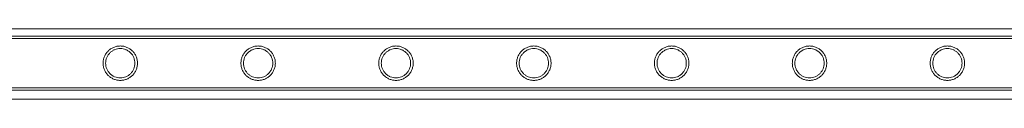
# Model space of a CAD drawing. Units: millimetres. Extents: x -2478 to 23522, y -24121 to -5121.
# Drawn here: x 6748 to 7517, y -22549 to -22494 of the extents above; entities that cross this region are included whole.
import ezdxf

# ---------------------------------------------------------------- set-up
doc = ezdxf.new("R2010")
doc.units = ezdxf.units.MM

# ---------------------------------------------------------------- blocks, each defined once
blk = doc.blocks.new('A$C421E1EAF')
at = {"color": 0, "linetype": 'Continuous', "lineweight": 0}
for p, q in [((7986.83, -22494.14), (5557.64, -22494.14)), ((5675.73, -22499.82), (7868.73, -22499.82)), ((5675.73, -22501.82), (7868.73, -22501.82)), ((5675.73, -22540.22), (7868.73, -22540.22)), ((5675.73, -22542.22), (7868.73, -22542.22)), ((7987.81, -22549.14), (5556.65, -22549.14))]:
    blk.add_line(p, q, dxfattribs=at)
for points, knots in [([(6826.18, -22507.57), (6825.74, -22507.57), (6825.3, -22507.59), (6824.41, -22507.68), (6823.97, -22507.74), (6822.65, -22508.01), (6821.79, -22508.28), (6820.14, -22508.97), (6819.36, -22509.39), (6817.92, -22510.37), (6817.26, -22510.92), (6816.09, -22512.09), (6815.54, -22512.75), (6814.56, -22514.19), (6814.14, -22514.97), (6813.44, -22516.62), (6813.17, -22517.49), (6812.82, -22519.25), (6812.73, -22520.15), (6812.73, -22521.89), (6812.82, -22522.78), (6813.17, -22524.54), (6813.44, -22525.41), (6814.14, -22527.06), (6814.56, -22527.85), (6815.54, -22529.29), (6816.09, -22529.95), (6817.26, -22531.11), (6817.92, -22531.67), (6819.36, -22532.64), (6820.14, -22533.07), (6821.79, -22533.76), (6822.65, -22534.03), (6823.97, -22534.29), (6824.41, -22534.36), (6825.3, -22534.45), (6825.74, -22534.47), (6826.62, -22534.47), (6827.07, -22534.45), (6827.95, -22534.36), (6828.4, -22534.29), (6829.72, -22534.03), (6830.58, -22533.76), (6832.22, -22533.07), (6833.01, -22532.64), (6834.45, -22531.67), (6835.11, -22531.11), (6836.27, -22529.95), (6836.83, -22529.29), (6837.8, -22527.85), (6838.23, -22527.06), (6838.93, -22525.41), (6839.19, -22524.54), (6839.55, -22522.78), (6839.63, -22521.89), (6839.63, -22520.15), (6839.55, -22519.25), (6839.19, -22517.49), (6838.93, -22516.62), (6838.23, -22514.97), (6837.8, -22514.19), (6836.83, -22512.75), (6836.27, -22512.09), (6835.11, -22510.92), (6834.45, -22510.37), (6833.01, -22509.39), (6832.22, -22508.97), (6830.58, -22508.28), (6829.72, -22508.01), (6828.4, -22507.74), (6827.95, -22507.68), (6827.07, -22507.59), (6826.62, -22507.57), (6826.18, -22507.57)], [0, 0, 0, 0, 1.318443, 1.318443, 2.636885, 2.636885, 5.27377, 5.27377, 7.910655, 7.910655, 10.54754, 10.54754, 13.161951, 13.161951, 15.776361, 15.776361, 18.390772, 18.390772, 21.005182, 21.005182, 23.619593, 23.619593, 26.234003, 26.234003, 28.848414, 28.848414, 31.462824, 31.462824, 34.099709, 34.099709, 36.736594, 36.736594, 39.37348, 39.37348, 40.691922, 40.691922, 42.010365, 42.010365, 43.328807, 43.328807, 44.64725, 44.64725, 47.284135, 47.284135, 49.92102, 49.92102, 52.557905, 52.557905, 55.172316, 55.172316, 57.786726, 57.786726, 60.401137, 60.401137, 63.015547, 63.015547, 65.629958, 65.629958, 68.244368, 68.244368, 70.858778, 70.858778, 73.473189, 73.473189, 76.110074, 76.110074, 78.746959, 78.746959, 81.383844, 81.383844, 82.702287, 82.702287, 84.020729, 84.020729, 84.020729, 84.020729]), ([(6826.18, -22509.57), (6826.92, -22509.57), (6827.68, -22509.64), (6829.17, -22509.94), (6829.91, -22510.16), (6831.31, -22510.75), (6831.98, -22511.12), (6833.21, -22511.95), (6833.78, -22512.42), (6834.78, -22513.42), (6835.25, -22513.99), (6836.09, -22515.22), (6836.45, -22515.89), (6837.04, -22517.3), (6837.26, -22518.03), (6837.56, -22519.53), (6837.63, -22520.28), (6837.63, -22521.75), (6837.56, -22522.51), (6837.26, -22524), (6837.04, -22524.74), (6836.45, -22526.15), (6836.09, -22526.82), (6835.25, -22528.05), (6834.78, -22528.62), (6833.78, -22529.62), (6833.21, -22530.09), (6831.98, -22530.92), (6831.31, -22531.28), (6829.91, -22531.87), (6829.17, -22532.1), (6827.68, -22532.4), (6826.92, -22532.47), (6825.45, -22532.47), (6824.69, -22532.4), (6823.2, -22532.1), (6822.46, -22531.87), (6821.06, -22531.28), (6820.39, -22530.92), (6819.15, -22530.09), (6818.59, -22529.62), (6817.59, -22528.62), (6817.12, -22528.05), (6816.28, -22526.82), (6815.92, -22526.15), (6815.33, -22524.74), (6815.1, -22524), (6814.81, -22522.51), (6814.73, -22521.75), (6814.73, -22520.28), (6814.81, -22519.53), (6815.1, -22518.03), (6815.33, -22517.3), (6815.92, -22515.89), (6816.28, -22515.22), (6817.12, -22513.99), (6817.59, -22513.42), (6818.59, -22512.42), (6819.15, -22511.95), (6820.39, -22511.12), (6821.06, -22510.75), (6822.46, -22510.16), (6823.2, -22509.94), (6824.69, -22509.64), (6825.45, -22509.57), (6826.18, -22509.57)], [0, 0, 0, 0, 2.21367, 2.21367, 4.427341, 4.427341, 6.641011, 6.641011, 8.854681, 8.854681, 11.059728, 11.059728, 13.264774, 13.264774, 15.46982, 15.46982, 17.674867, 17.674867, 19.879913, 19.879913, 22.084959, 22.084959, 24.290006, 24.290006, 26.495052, 26.495052, 28.708722, 28.708722, 30.922393, 30.922393, 33.136063, 33.136063, 35.349733, 35.349733, 37.563404, 37.563404, 39.777074, 39.777074, 41.990744, 41.990744, 44.204415, 44.204415, 46.409461, 46.409461, 48.614507, 48.614507, 50.819553, 50.819553, 53.0246, 53.0246, 55.229646, 55.229646, 57.434692, 57.434692, 59.639739, 59.639739, 61.844785, 61.844785, 64.058455, 64.058455, 66.272126, 66.272126, 68.485796, 68.485796, 70.699466, 70.699466, 70.699466, 70.699466]), ([(6933.94, -22507.57), (6933.5, -22507.57), (6933.06, -22507.59), (6932.17, -22507.68), (6931.73, -22507.74), (6930.41, -22508.01), (6929.55, -22508.28), (6927.9, -22508.97), (6927.12, -22509.39), (6925.68, -22510.37), (6925.02, -22510.92), (6923.85, -22512.09), (6923.3, -22512.75), (6922.32, -22514.19), (6921.9, -22514.97), (6921.2, -22516.62), (6920.93, -22517.49), (6920.58, -22519.25), (6920.49, -22520.15), (6920.49, -22521.89), (6920.58, -22522.78), (6920.93, -22524.54), (6921.2, -22525.41), (6921.9, -22527.06), (6922.32, -22527.85), (6923.3, -22529.29), (6923.85, -22529.95), (6925.02, -22531.11), (6925.68, -22531.67), (6927.12, -22532.64), (6927.9, -22533.07), (6929.55, -22533.76), (6930.41, -22534.03), (6931.73, -22534.29), (6932.17, -22534.36), (6933.06, -22534.45), (6933.5, -22534.47), (6934.38, -22534.47), (6934.83, -22534.45), (6935.71, -22534.36), (6936.16, -22534.29), (6937.48, -22534.03), (6938.34, -22533.76), (6939.98, -22533.07), (6940.77, -22532.64), (6942.21, -22531.67), (6942.87, -22531.11), (6944.03, -22529.95), (6944.59, -22529.29), (6945.56, -22527.85), (6945.99, -22527.06), (6946.69, -22525.41), (6946.95, -22524.54), (6947.31, -22522.78), (6947.39, -22521.89), (6947.39, -22520.15), (6947.31, -22519.25), (6946.95, -22517.49), (6946.69, -22516.62), (6945.99, -22514.97), (6945.56, -22514.19), (6944.59, -22512.75), (6944.03, -22512.09), (6942.87, -22510.92), (6942.21, -22510.37), (6940.77, -22509.39), (6939.98, -22508.97), (6938.34, -22508.28), (6937.48, -22508.01), (6936.16, -22507.74), (6935.71, -22507.68), (6934.83, -22507.59), (6934.38, -22507.57), (6933.94, -22507.57)], [0, 0, 0, 0, 1.318443, 1.318443, 2.636885, 2.636885, 5.27377, 5.27377, 7.910655, 7.910655, 10.54754, 10.54754, 13.161951, 13.161951, 15.776361, 15.776361, 18.390772, 18.390772, 21.005182, 21.005182, 23.619593, 23.619593, 26.234003, 26.234003, 28.848414, 28.848414, 31.462824, 31.462824, 34.099709, 34.099709, 36.736594, 36.736594, 39.37348, 39.37348, 40.691922, 40.691922, 42.010365, 42.010365, 43.328807, 43.328807, 44.64725, 44.64725, 47.284135, 47.284135, 49.92102, 49.92102, 52.557905, 52.557905, 55.172316, 55.172316, 57.786726, 57.786726, 60.401137, 60.401137, 63.015547, 63.015547, 65.629958, 65.629958, 68.244368, 68.244368, 70.858778, 70.858778, 73.473189, 73.473189, 76.110074, 76.110074, 78.746959, 78.746959, 81.383844, 81.383844, 82.702287, 82.702287, 84.020729, 84.020729, 84.020729, 84.020729]), ([(6933.94, -22509.57), (6934.68, -22509.57), (6935.44, -22509.64), (6936.93, -22509.94), (6937.67, -22510.16), (6939.07, -22510.75), (6939.74, -22511.12), (6940.97, -22511.95), (6941.54, -22512.42), (6942.54, -22513.42), (6943.01, -22513.99), (6943.85, -22515.22), (6944.21, -22515.89), (6944.8, -22517.3), (6945.02, -22518.03), (6945.32, -22519.53), (6945.39, -22520.28), (6945.39, -22521.75), (6945.32, -22522.51), (6945.02, -22524), (6944.8, -22524.74), (6944.21, -22526.15), (6943.85, -22526.82), (6943.01, -22528.05), (6942.54, -22528.62), (6941.54, -22529.62), (6940.97, -22530.09), (6939.74, -22530.92), (6939.07, -22531.28), (6937.67, -22531.87), (6936.93, -22532.1), (6935.44, -22532.4), (6934.68, -22532.47), (6933.21, -22532.47), (6932.45, -22532.4), (6930.96, -22532.1), (6930.22, -22531.87), (6928.82, -22531.28), (6928.15, -22530.92), (6926.91, -22530.09), (6926.35, -22529.62), (6925.35, -22528.62), (6924.88, -22528.05), (6924.04, -22526.82), (6923.68, -22526.15), (6923.09, -22524.74), (6922.86, -22524), (6922.57, -22522.51), (6922.49, -22521.75), (6922.49, -22520.28), (6922.57, -22519.53), (6922.86, -22518.03), (6923.09, -22517.3), (6923.68, -22515.89), (6924.04, -22515.22), (6924.88, -22513.99), (6925.35, -22513.42), (6926.35, -22512.42), (6926.91, -22511.95), (6928.15, -22511.12), (6928.82, -22510.75), (6930.22, -22510.16), (6930.96, -22509.94), (6932.45, -22509.64), (6933.21, -22509.57), (6933.94, -22509.57)], [0, 0, 0, 0, 2.21367, 2.21367, 4.427341, 4.427341, 6.641011, 6.641011, 8.854681, 8.854681, 11.059728, 11.059728, 13.264774, 13.264774, 15.46982, 15.46982, 17.674867, 17.674867, 19.879913, 19.879913, 22.084959, 22.084959, 24.290006, 24.290006, 26.495052, 26.495052, 28.708722, 28.708722, 30.922393, 30.922393, 33.136063, 33.136063, 35.349733, 35.349733, 37.563404, 37.563404, 39.777074, 39.777074, 41.990744, 41.990744, 44.204415, 44.204415, 46.409461, 46.409461, 48.614507, 48.614507, 50.819553, 50.819553, 53.0246, 53.0246, 55.229646, 55.229646, 57.434692, 57.434692, 59.639739, 59.639739, 61.844785, 61.844785, 64.058455, 64.058455, 66.272126, 66.272126, 68.485796, 68.485796, 70.699466, 70.699466, 70.699466, 70.699466]), ([(7041.7, -22507.57), (7041.26, -22507.57), (7040.82, -22507.59), (7039.93, -22507.68), (7039.49, -22507.74), (7038.17, -22508.01), (7037.31, -22508.28), (7035.66, -22508.97), (7034.88, -22509.39), (7033.44, -22510.37), (7032.78, -22510.92), (7031.61, -22512.09), (7031.06, -22512.75), (7030.08, -22514.19), (7029.66, -22514.97), (7028.96, -22516.62), (7028.69, -22517.49), (7028.34, -22519.25), (7028.25, -22520.15), (7028.25, -22521.89), (7028.34, -22522.78), (7028.69, -22524.54), (7028.96, -22525.41), (7029.66, -22527.06), (7030.08, -22527.85), (7031.06, -22529.29), (7031.61, -22529.95), (7032.78, -22531.11), (7033.44, -22531.67), (7034.88, -22532.64), (7035.66, -22533.07), (7037.31, -22533.76), (7038.17, -22534.03), (7039.49, -22534.29), (7039.93, -22534.36), (7040.82, -22534.45), (7041.26, -22534.47), (7042.14, -22534.47), (7042.59, -22534.45), (7043.47, -22534.36), (7043.92, -22534.29), (7045.24, -22534.03), (7046.1, -22533.76), (7047.74, -22533.07), (7048.53, -22532.64), (7049.97, -22531.67), (7050.63, -22531.11), (7051.79, -22529.95), (7052.35, -22529.29), (7053.32, -22527.85), (7053.75, -22527.06), (7054.45, -22525.41), (7054.71, -22524.54), (7055.07, -22522.78), (7055.15, -22521.89), (7055.15, -22520.15), (7055.07, -22519.25), (7054.71, -22517.49), (7054.45, -22516.62), (7053.75, -22514.97), (7053.32, -22514.19), (7052.35, -22512.75), (7051.79, -22512.09), (7050.63, -22510.92), (7049.97, -22510.37), (7048.53, -22509.39), (7047.74, -22508.97), (7046.1, -22508.28), (7045.24, -22508.01), (7043.92, -22507.74), (7043.47, -22507.68), (7042.59, -22507.59), (7042.14, -22507.57), (7041.7, -22507.57)], [0, 0, 0, 0, 1.318443, 1.318443, 2.636885, 2.636885, 5.27377, 5.27377, 7.910655, 7.910655, 10.54754, 10.54754, 13.161951, 13.161951, 15.776361, 15.776361, 18.390772, 18.390772, 21.005182, 21.005182, 23.619593, 23.619593, 26.234003, 26.234003, 28.848414, 28.848414, 31.462824, 31.462824, 34.099709, 34.099709, 36.736594, 36.736594, 39.37348, 39.37348, 40.691922, 40.691922, 42.010365, 42.010365, 43.328807, 43.328807, 44.64725, 44.64725, 47.284135, 47.284135, 49.92102, 49.92102, 52.557905, 52.557905, 55.172316, 55.172316, 57.786726, 57.786726, 60.401137, 60.401137, 63.015547, 63.015547, 65.629958, 65.629958, 68.244368, 68.244368, 70.858778, 70.858778, 73.473189, 73.473189, 76.110074, 76.110074, 78.746959, 78.746959, 81.383844, 81.383844, 82.702287, 82.702287, 84.020729, 84.020729, 84.020729, 84.020729]), ([(7041.7, -22509.57), (7042.44, -22509.57), (7043.2, -22509.64), (7044.69, -22509.94), (7045.43, -22510.16), (7046.83, -22510.75), (7047.5, -22511.12), (7048.73, -22511.95), (7049.3, -22512.42), (7050.3, -22513.42), (7050.77, -22513.99), (7051.61, -22515.22), (7051.97, -22515.89), (7052.56, -22517.3), (7052.78, -22518.03), (7053.08, -22519.53), (7053.15, -22520.28), (7053.15, -22521.75), (7053.08, -22522.51), (7052.78, -22524), (7052.56, -22524.74), (7051.97, -22526.15), (7051.61, -22526.82), (7050.77, -22528.05), (7050.3, -22528.62), (7049.3, -22529.62), (7048.73, -22530.09), (7047.5, -22530.92), (7046.83, -22531.28), (7045.43, -22531.87), (7044.69, -22532.1), (7043.2, -22532.4), (7042.44, -22532.47), (7040.97, -22532.47), (7040.21, -22532.4), (7038.72, -22532.1), (7037.98, -22531.87), (7036.58, -22531.28), (7035.91, -22530.92), (7034.67, -22530.09), (7034.11, -22529.62), (7033.11, -22528.62), (7032.64, -22528.05), (7031.8, -22526.82), (7031.44, -22526.15), (7030.85, -22524.74), (7030.62, -22524), (7030.33, -22522.51), (7030.25, -22521.75), (7030.25, -22520.28), (7030.33, -22519.53), (7030.62, -22518.03), (7030.85, -22517.3), (7031.44, -22515.89), (7031.8, -22515.22), (7032.64, -22513.99), (7033.11, -22513.42), (7034.11, -22512.42), (7034.67, -22511.95), (7035.91, -22511.12), (7036.58, -22510.75), (7037.98, -22510.16), (7038.72, -22509.94), (7040.21, -22509.64), (7040.97, -22509.57), (7041.7, -22509.57)], [0, 0, 0, 0, 2.21367, 2.21367, 4.427341, 4.427341, 6.641011, 6.641011, 8.854681, 8.854681, 11.059728, 11.059728, 13.264774, 13.264774, 15.46982, 15.46982, 17.674867, 17.674867, 19.879913, 19.879913, 22.084959, 22.084959, 24.290006, 24.290006, 26.495052, 26.495052, 28.708722, 28.708722, 30.922393, 30.922393, 33.136063, 33.136063, 35.349733, 35.349733, 37.563404, 37.563404, 39.777074, 39.777074, 41.990744, 41.990744, 44.204415, 44.204415, 46.409461, 46.409461, 48.614507, 48.614507, 50.819553, 50.819553, 53.0246, 53.0246, 55.229646, 55.229646, 57.434692, 57.434692, 59.639739, 59.639739, 61.844785, 61.844785, 64.058455, 64.058455, 66.272126, 66.272126, 68.485796, 68.485796, 70.699466, 70.699466, 70.699466, 70.699466]), ([(7149.46, -22507.57), (7149.02, -22507.57), (7148.58, -22507.59), (7147.69, -22507.68), (7147.25, -22507.74), (7145.93, -22508.01), (7145.07, -22508.28), (7143.42, -22508.97), (7142.64, -22509.39), (7141.2, -22510.37), (7140.54, -22510.92), (7139.37, -22512.09), (7138.82, -22512.75), (7137.84, -22514.19), (7137.42, -22514.97), (7136.72, -22516.62), (7136.45, -22517.49), (7136.1, -22519.25), (7136.01, -22520.15), (7136.01, -22521.89), (7136.1, -22522.78), (7136.45, -22524.54), (7136.72, -22525.41), (7137.42, -22527.06), (7137.84, -22527.85), (7138.82, -22529.29), (7139.37, -22529.95), (7140.54, -22531.11), (7141.2, -22531.67), (7142.64, -22532.64), (7143.42, -22533.07), (7145.07, -22533.76), (7145.93, -22534.03), (7147.25, -22534.29), (7147.69, -22534.36), (7148.58, -22534.45), (7149.02, -22534.47), (7149.9, -22534.47), (7150.35, -22534.45), (7151.23, -22534.36), (7151.68, -22534.29), (7153, -22534.03), (7153.86, -22533.76), (7155.5, -22533.07), (7156.29, -22532.64), (7157.73, -22531.67), (7158.39, -22531.11), (7159.55, -22529.95), (7160.11, -22529.29), (7161.08, -22527.85), (7161.51, -22527.06), (7162.21, -22525.41), (7162.47, -22524.54), (7162.83, -22522.78), (7162.91, -22521.89), (7162.91, -22520.15), (7162.83, -22519.25), (7162.47, -22517.49), (7162.21, -22516.62), (7161.51, -22514.97), (7161.08, -22514.19), (7160.11, -22512.75), (7159.55, -22512.09), (7158.39, -22510.92), (7157.73, -22510.37), (7156.29, -22509.39), (7155.5, -22508.97), (7153.86, -22508.28), (7153, -22508.01), (7151.68, -22507.74), (7151.23, -22507.68), (7150.35, -22507.59), (7149.9, -22507.57), (7149.46, -22507.57)], [0, 0, 0, 0, 1.318443, 1.318443, 2.636885, 2.636885, 5.27377, 5.27377, 7.910655, 7.910655, 10.54754, 10.54754, 13.161951, 13.161951, 15.776361, 15.776361, 18.390772, 18.390772, 21.005182, 21.005182, 23.619593, 23.619593, 26.234003, 26.234003, 28.848414, 28.848414, 31.462824, 31.462824, 34.099709, 34.099709, 36.736594, 36.736594, 39.37348, 39.37348, 40.691922, 40.691922, 42.010365, 42.010365, 43.328807, 43.328807, 44.64725, 44.64725, 47.284135, 47.284135, 49.92102, 49.92102, 52.557905, 52.557905, 55.172316, 55.172316, 57.786726, 57.786726, 60.401137, 60.401137, 63.015547, 63.015547, 65.629958, 65.629958, 68.244368, 68.244368, 70.858778, 70.858778, 73.473189, 73.473189, 76.110074, 76.110074, 78.746959, 78.746959, 81.383844, 81.383844, 82.702287, 82.702287, 84.020729, 84.020729, 84.020729, 84.020729]), ([(7149.46, -22509.57), (7150.2, -22509.57), (7150.96, -22509.64), (7152.45, -22509.94), (7153.19, -22510.16), (7154.59, -22510.75), (7155.26, -22511.12), (7156.49, -22511.95), (7157.06, -22512.42), (7158.06, -22513.42), (7158.53, -22513.99), (7159.37, -22515.22), (7159.73, -22515.89), (7160.32, -22517.3), (7160.54, -22518.03), (7160.84, -22519.53), (7160.91, -22520.28), (7160.91, -22521.75), (7160.84, -22522.51), (7160.54, -22524), (7160.32, -22524.74), (7159.73, -22526.15), (7159.37, -22526.82), (7158.53, -22528.05), (7158.06, -22528.62), (7157.06, -22529.62), (7156.49, -22530.09), (7155.26, -22530.92), (7154.59, -22531.28), (7153.19, -22531.87), (7152.45, -22532.1), (7150.96, -22532.4), (7150.2, -22532.47), (7148.73, -22532.47), (7147.97, -22532.4), (7146.48, -22532.1), (7145.74, -22531.87), (7144.34, -22531.28), (7143.67, -22530.92), (7142.43, -22530.09), (7141.87, -22529.62), (7140.87, -22528.62), (7140.4, -22528.05), (7139.56, -22526.82), (7139.2, -22526.15), (7138.61, -22524.74), (7138.38, -22524), (7138.09, -22522.51), (7138.01, -22521.75), (7138.01, -22520.28), (7138.09, -22519.53), (7138.38, -22518.03), (7138.61, -22517.3), (7139.2, -22515.89), (7139.56, -22515.22), (7140.4, -22513.99), (7140.87, -22513.42), (7141.87, -22512.42), (7142.43, -22511.95), (7143.67, -22511.12), (7144.34, -22510.75), (7145.74, -22510.16), (7146.48, -22509.94), (7147.97, -22509.64), (7148.73, -22509.57), (7149.46, -22509.57)], [0, 0, 0, 0, 2.21367, 2.21367, 4.427341, 4.427341, 6.641011, 6.641011, 8.854681, 8.854681, 11.059728, 11.059728, 13.264774, 13.264774, 15.46982, 15.46982, 17.674867, 17.674867, 19.879913, 19.879913, 22.084959, 22.084959, 24.290006, 24.290006, 26.495052, 26.495052, 28.708722, 28.708722, 30.922393, 30.922393, 33.136063, 33.136063, 35.349733, 35.349733, 37.563404, 37.563404, 39.777074, 39.777074, 41.990744, 41.990744, 44.204415, 44.204415, 46.409461, 46.409461, 48.614507, 48.614507, 50.819553, 50.819553, 53.0246, 53.0246, 55.229646, 55.229646, 57.434692, 57.434692, 59.639739, 59.639739, 61.844785, 61.844785, 64.058455, 64.058455, 66.272126, 66.272126, 68.485796, 68.485796, 70.699466, 70.699466, 70.699466, 70.699466]), ([(7257.22, -22507.57), (7256.78, -22507.57), (7256.34, -22507.59), (7255.45, -22507.68), (7255.01, -22507.74), (7253.69, -22508.01), (7252.83, -22508.28), (7251.18, -22508.97), (7250.4, -22509.39), (7248.96, -22510.37), (7248.3, -22510.92), (7247.13, -22512.09), (7246.58, -22512.75), (7245.6, -22514.19), (7245.18, -22514.97), (7244.48, -22516.62), (7244.21, -22517.49), (7243.86, -22519.25), (7243.77, -22520.15), (7243.77, -22521.89), (7243.86, -22522.78), (7244.21, -22524.54), (7244.48, -22525.41), (7245.18, -22527.06), (7245.6, -22527.85), (7246.58, -22529.29), (7247.13, -22529.95), (7248.3, -22531.11), (7248.96, -22531.67), (7250.4, -22532.64), (7251.18, -22533.07), (7252.83, -22533.76), (7253.69, -22534.03), (7255.01, -22534.29), (7255.45, -22534.36), (7256.34, -22534.45), (7256.78, -22534.47), (7257.66, -22534.47), (7258.11, -22534.45), (7258.99, -22534.36), (7259.44, -22534.29), (7260.76, -22534.03), (7261.62, -22533.76), (7263.26, -22533.07), (7264.05, -22532.64), (7265.49, -22531.67), (7266.15, -22531.11), (7267.31, -22529.95), (7267.87, -22529.29), (7268.84, -22527.85), (7269.27, -22527.06), (7269.97, -22525.41), (7270.23, -22524.54), (7270.59, -22522.78), (7270.67, -22521.89), (7270.67, -22520.15), (7270.59, -22519.25), (7270.23, -22517.49), (7269.97, -22516.62), (7269.27, -22514.97), (7268.84, -22514.19), (7267.87, -22512.75), (7267.31, -22512.09), (7266.15, -22510.92), (7265.49, -22510.37), (7264.05, -22509.39), (7263.26, -22508.97), (7261.62, -22508.28), (7260.76, -22508.01), (7259.44, -22507.74), (7258.99, -22507.68), (7258.11, -22507.59), (7257.66, -22507.57), (7257.22, -22507.57)], [0, 0, 0, 0, 1.318443, 1.318443, 2.636885, 2.636885, 5.27377, 5.27377, 7.910655, 7.910655, 10.54754, 10.54754, 13.161951, 13.161951, 15.776361, 15.776361, 18.390772, 18.390772, 21.005182, 21.005182, 23.619593, 23.619593, 26.234003, 26.234003, 28.848414, 28.848414, 31.462824, 31.462824, 34.099709, 34.099709, 36.736594, 36.736594, 39.37348, 39.37348, 40.691922, 40.691922, 42.010365, 42.010365, 43.328807, 43.328807, 44.64725, 44.64725, 47.284135, 47.284135, 49.92102, 49.92102, 52.557905, 52.557905, 55.172316, 55.172316, 57.786726, 57.786726, 60.401137, 60.401137, 63.015547, 63.015547, 65.629958, 65.629958, 68.244368, 68.244368, 70.858778, 70.858778, 73.473189, 73.473189, 76.110074, 76.110074, 78.746959, 78.746959, 81.383844, 81.383844, 82.702287, 82.702287, 84.020729, 84.020729, 84.020729, 84.020729]), ([(7257.22, -22509.57), (7257.96, -22509.57), (7258.72, -22509.64), (7260.21, -22509.94), (7260.95, -22510.16), (7262.35, -22510.75), (7263.02, -22511.12), (7264.25, -22511.95), (7264.82, -22512.42), (7265.82, -22513.42), (7266.29, -22513.99), (7267.13, -22515.22), (7267.49, -22515.89), (7268.08, -22517.3), (7268.3, -22518.03), (7268.6, -22519.53), (7268.67, -22520.28), (7268.67, -22521.75), (7268.6, -22522.51), (7268.3, -22524), (7268.08, -22524.74), (7267.49, -22526.15), (7267.13, -22526.82), (7266.29, -22528.05), (7265.82, -22528.62), (7264.82, -22529.62), (7264.25, -22530.09), (7263.02, -22530.92), (7262.35, -22531.28), (7260.95, -22531.87), (7260.21, -22532.1), (7258.72, -22532.4), (7257.96, -22532.47), (7256.49, -22532.47), (7255.73, -22532.4), (7254.24, -22532.1), (7253.5, -22531.87), (7252.1, -22531.28), (7251.43, -22530.92), (7250.19, -22530.09), (7249.63, -22529.62), (7248.63, -22528.62), (7248.16, -22528.05), (7247.32, -22526.82), (7246.96, -22526.15), (7246.37, -22524.74), (7246.14, -22524), (7245.85, -22522.51), (7245.77, -22521.75), (7245.77, -22520.28), (7245.85, -22519.53), (7246.14, -22518.03), (7246.37, -22517.3), (7246.96, -22515.89), (7247.32, -22515.22), (7248.16, -22513.99), (7248.63, -22513.42), (7249.63, -22512.42), (7250.19, -22511.95), (7251.43, -22511.12), (7252.1, -22510.75), (7253.5, -22510.16), (7254.24, -22509.94), (7255.73, -22509.64), (7256.49, -22509.57), (7257.22, -22509.57)], [0, 0, 0, 0, 2.21367, 2.21367, 4.427341, 4.427341, 6.641011, 6.641011, 8.854681, 8.854681, 11.059728, 11.059728, 13.264774, 13.264774, 15.46982, 15.46982, 17.674867, 17.674867, 19.879913, 19.879913, 22.084959, 22.084959, 24.290006, 24.290006, 26.495052, 26.495052, 28.708722, 28.708722, 30.922393, 30.922393, 33.136063, 33.136063, 35.349733, 35.349733, 37.563404, 37.563404, 39.777074, 39.777074, 41.990744, 41.990744, 44.204415, 44.204415, 46.409461, 46.409461, 48.614507, 48.614507, 50.819553, 50.819553, 53.0246, 53.0246, 55.229646, 55.229646, 57.434692, 57.434692, 59.639739, 59.639739, 61.844785, 61.844785, 64.058455, 64.058455, 66.272126, 66.272126, 68.485796, 68.485796, 70.699466, 70.699466, 70.699466, 70.699466]), ([(7364.98, -22507.57), (7364.54, -22507.57), (7364.1, -22507.59), (7363.21, -22507.68), (7362.77, -22507.74), (7361.45, -22508.01), (7360.59, -22508.28), (7358.94, -22508.97), (7358.16, -22509.39), (7356.72, -22510.37), (7356.06, -22510.92), (7354.89, -22512.09), (7354.34, -22512.75), (7353.36, -22514.19), (7352.94, -22514.97), (7352.24, -22516.62), (7351.97, -22517.49), (7351.62, -22519.25), (7351.53, -22520.15), (7351.53, -22521.89), (7351.62, -22522.78), (7351.97, -22524.54), (7352.24, -22525.41), (7352.94, -22527.06), (7353.36, -22527.85), (7354.34, -22529.29), (7354.89, -22529.95), (7356.06, -22531.11), (7356.72, -22531.67), (7358.16, -22532.64), (7358.94, -22533.07), (7360.59, -22533.76), (7361.45, -22534.03), (7362.77, -22534.29), (7363.21, -22534.36), (7364.1, -22534.45), (7364.54, -22534.47), (7365.42, -22534.47), (7365.87, -22534.45), (7366.75, -22534.36), (7367.2, -22534.29), (7368.52, -22534.03), (7369.38, -22533.76), (7371.02, -22533.07), (7371.81, -22532.64), (7373.25, -22531.67), (7373.91, -22531.11), (7375.07, -22529.95), (7375.63, -22529.29), (7376.6, -22527.85), (7377.03, -22527.06), (7377.73, -22525.41), (7377.99, -22524.54), (7378.35, -22522.78), (7378.43, -22521.89), (7378.43, -22520.15), (7378.35, -22519.25), (7377.99, -22517.49), (7377.73, -22516.62), (7377.03, -22514.97), (7376.6, -22514.19), (7375.63, -22512.75), (7375.07, -22512.09), (7373.91, -22510.92), (7373.25, -22510.37), (7371.81, -22509.39), (7371.02, -22508.97), (7369.38, -22508.28), (7368.52, -22508.01), (7367.2, -22507.74), (7366.75, -22507.68), (7365.87, -22507.59), (7365.42, -22507.57), (7364.98, -22507.57)], [0, 0, 0, 0, 1.318443, 1.318443, 2.636885, 2.636885, 5.27377, 5.27377, 7.910655, 7.910655, 10.54754, 10.54754, 13.161951, 13.161951, 15.776361, 15.776361, 18.390772, 18.390772, 21.005182, 21.005182, 23.619593, 23.619593, 26.234003, 26.234003, 28.848414, 28.848414, 31.462824, 31.462824, 34.099709, 34.099709, 36.736594, 36.736594, 39.37348, 39.37348, 40.691922, 40.691922, 42.010365, 42.010365, 43.328807, 43.328807, 44.64725, 44.64725, 47.284135, 47.284135, 49.92102, 49.92102, 52.557905, 52.557905, 55.172316, 55.172316, 57.786726, 57.786726, 60.401137, 60.401137, 63.015547, 63.015547, 65.629958, 65.629958, 68.244368, 68.244368, 70.858778, 70.858778, 73.473189, 73.473189, 76.110074, 76.110074, 78.746959, 78.746959, 81.383844, 81.383844, 82.702287, 82.702287, 84.020729, 84.020729, 84.020729, 84.020729]), ([(7364.98, -22509.57), (7365.72, -22509.57), (7366.48, -22509.64), (7367.97, -22509.94), (7368.71, -22510.16), (7370.11, -22510.75), (7370.78, -22511.12), (7372.01, -22511.95), (7372.58, -22512.42), (7373.58, -22513.42), (7374.05, -22513.99), (7374.89, -22515.22), (7375.25, -22515.89), (7375.84, -22517.3), (7376.06, -22518.03), (7376.36, -22519.53), (7376.43, -22520.28), (7376.43, -22521.75), (7376.36, -22522.51), (7376.06, -22524), (7375.84, -22524.74), (7375.25, -22526.15), (7374.89, -22526.82), (7374.05, -22528.05), (7373.58, -22528.62), (7372.58, -22529.62), (7372.01, -22530.09), (7370.78, -22530.92), (7370.11, -22531.28), (7368.71, -22531.87), (7367.97, -22532.1), (7366.48, -22532.4), (7365.72, -22532.47), (7364.25, -22532.47), (7363.49, -22532.4), (7362, -22532.1), (7361.26, -22531.87), (7359.86, -22531.28), (7359.19, -22530.92), (7357.95, -22530.09), (7357.39, -22529.62), (7356.39, -22528.62), (7355.92, -22528.05), (7355.08, -22526.82), (7354.72, -22526.15), (7354.13, -22524.74), (7353.9, -22524), (7353.61, -22522.51), (7353.53, -22521.75), (7353.53, -22520.28), (7353.61, -22519.53), (7353.9, -22518.03), (7354.13, -22517.3), (7354.72, -22515.89), (7355.08, -22515.22), (7355.92, -22513.99), (7356.39, -22513.42), (7357.39, -22512.42), (7357.95, -22511.95), (7359.19, -22511.12), (7359.86, -22510.75), (7361.26, -22510.16), (7362, -22509.94), (7363.49, -22509.64), (7364.25, -22509.57), (7364.98, -22509.57)], [0, 0, 0, 0, 2.21367, 2.21367, 4.427341, 4.427341, 6.641011, 6.641011, 8.854681, 8.854681, 11.059728, 11.059728, 13.264774, 13.264774, 15.46982, 15.46982, 17.674867, 17.674867, 19.879913, 19.879913, 22.084959, 22.084959, 24.290006, 24.290006, 26.495052, 26.495052, 28.708722, 28.708722, 30.922393, 30.922393, 33.136063, 33.136063, 35.349733, 35.349733, 37.563404, 37.563404, 39.777074, 39.777074, 41.990744, 41.990744, 44.204415, 44.204415, 46.409461, 46.409461, 48.614507, 48.614507, 50.819553, 50.819553, 53.0246, 53.0246, 55.229646, 55.229646, 57.434692, 57.434692, 59.639739, 59.639739, 61.844785, 61.844785, 64.058455, 64.058455, 66.272126, 66.272126, 68.485796, 68.485796, 70.699466, 70.699466, 70.699466, 70.699466]), ([(7472.74, -22507.57), (7472.3, -22507.57), (7471.86, -22507.59), (7470.97, -22507.68), (7470.53, -22507.74), (7469.21, -22508.01), (7468.35, -22508.28), (7466.7, -22508.97), (7465.92, -22509.39), (7464.48, -22510.37), (7463.82, -22510.92), (7462.65, -22512.09), (7462.1, -22512.75), (7461.12, -22514.19), (7460.7, -22514.97), (7460, -22516.62), (7459.73, -22517.49), (7459.38, -22519.25), (7459.29, -22520.15), (7459.29, -22521.89), (7459.38, -22522.78), (7459.73, -22524.54), (7460, -22525.41), (7460.7, -22527.06), (7461.12, -22527.85), (7462.1, -22529.29), (7462.65, -22529.95), (7463.82, -22531.11), (7464.48, -22531.67), (7465.92, -22532.64), (7466.7, -22533.07), (7468.35, -22533.76), (7469.21, -22534.03), (7470.53, -22534.29), (7470.97, -22534.36), (7471.86, -22534.45), (7472.3, -22534.47), (7473.18, -22534.47), (7473.63, -22534.45), (7474.51, -22534.36), (7474.96, -22534.29), (7476.28, -22534.03), (7477.14, -22533.76), (7478.78, -22533.07), (7479.57, -22532.64), (7481.01, -22531.67), (7481.67, -22531.11), (7482.83, -22529.95), (7483.39, -22529.29), (7484.36, -22527.85), (7484.79, -22527.06), (7485.49, -22525.41), (7485.75, -22524.54), (7486.11, -22522.78), (7486.19, -22521.89), (7486.19, -22520.15), (7486.11, -22519.25), (7485.75, -22517.49), (7485.49, -22516.62), (7484.79, -22514.97), (7484.36, -22514.19), (7483.39, -22512.75), (7482.83, -22512.09), (7481.67, -22510.92), (7481.01, -22510.37), (7479.57, -22509.39), (7478.78, -22508.97), (7477.14, -22508.28), (7476.28, -22508.01), (7474.96, -22507.74), (7474.51, -22507.68), (7473.63, -22507.59), (7473.18, -22507.57), (7472.74, -22507.57)], [0, 0, 0, 0, 1.318443, 1.318443, 2.636885, 2.636885, 5.27377, 5.27377, 7.910655, 7.910655, 10.54754, 10.54754, 13.161951, 13.161951, 15.776361, 15.776361, 18.390772, 18.390772, 21.005182, 21.005182, 23.619593, 23.619593, 26.234003, 26.234003, 28.848414, 28.848414, 31.462824, 31.462824, 34.099709, 34.099709, 36.736594, 36.736594, 39.37348, 39.37348, 40.691922, 40.691922, 42.010365, 42.010365, 43.328807, 43.328807, 44.64725, 44.64725, 47.284135, 47.284135, 49.92102, 49.92102, 52.557905, 52.557905, 55.172316, 55.172316, 57.786726, 57.786726, 60.401137, 60.401137, 63.015547, 63.015547, 65.629958, 65.629958, 68.244368, 68.244368, 70.858778, 70.858778, 73.473189, 73.473189, 76.110074, 76.110074, 78.746959, 78.746959, 81.383844, 81.383844, 82.702287, 82.702287, 84.020729, 84.020729, 84.020729, 84.020729]), ([(7472.74, -22509.57), (7473.48, -22509.57), (7474.24, -22509.64), (7475.73, -22509.94), (7476.47, -22510.16), (7477.87, -22510.75), (7478.54, -22511.12), (7479.77, -22511.95), (7480.34, -22512.42), (7481.34, -22513.42), (7481.81, -22513.99), (7482.65, -22515.22), (7483.01, -22515.89), (7483.6, -22517.3), (7483.82, -22518.03), (7484.12, -22519.53), (7484.19, -22520.28), (7484.19, -22521.75), (7484.12, -22522.51), (7483.82, -22524), (7483.6, -22524.74), (7483.01, -22526.15), (7482.65, -22526.82), (7481.81, -22528.05), (7481.34, -22528.62), (7480.34, -22529.62), (7479.77, -22530.09), (7478.54, -22530.92), (7477.87, -22531.28), (7476.47, -22531.87), (7475.73, -22532.1), (7474.24, -22532.4), (7473.48, -22532.47), (7472.01, -22532.47), (7471.25, -22532.4), (7469.76, -22532.1), (7469.02, -22531.87), (7467.62, -22531.28), (7466.95, -22530.92), (7465.71, -22530.09), (7465.15, -22529.62), (7464.15, -22528.62), (7463.68, -22528.05), (7462.84, -22526.82), (7462.48, -22526.15), (7461.89, -22524.74), (7461.66, -22524), (7461.37, -22522.51), (7461.29, -22521.75), (7461.29, -22520.28), (7461.37, -22519.53), (7461.66, -22518.03), (7461.89, -22517.3), (7462.48, -22515.89), (7462.84, -22515.22), (7463.68, -22513.99), (7464.15, -22513.42), (7465.15, -22512.42), (7465.71, -22511.95), (7466.95, -22511.12), (7467.62, -22510.75), (7469.02, -22510.16), (7469.76, -22509.94), (7471.25, -22509.64), (7472.01, -22509.57), (7472.74, -22509.57)], [0, 0, 0, 0, 2.21367, 2.21367, 4.427341, 4.427341, 6.641011, 6.641011, 8.854681, 8.854681, 11.059728, 11.059728, 13.264774, 13.264774, 15.46982, 15.46982, 17.674867, 17.674867, 19.879913, 19.879913, 22.084959, 22.084959, 24.290006, 24.290006, 26.495052, 26.495052, 28.708722, 28.708722, 30.922393, 30.922393, 33.136063, 33.136063, 35.349733, 35.349733, 37.563404, 37.563404, 39.777074, 39.777074, 41.990744, 41.990744, 44.204415, 44.204415, 46.409461, 46.409461, 48.614507, 48.614507, 50.819553, 50.819553, 53.0246, 53.0246, 55.229646, 55.229646, 57.434692, 57.434692, 59.639739, 59.639739, 61.844785, 61.844785, 64.058455, 64.058455, 66.272126, 66.272126, 68.485796, 68.485796, 70.699466, 70.699466, 70.699466, 70.699466])]:
    blk.add_open_spline(points, degree=3, knots=knots, dxfattribs=at)

msp = doc.modelspace()

# ---------------------------------------------------------------- block references
msp.add_blockref('A$C421E1EAF', (0, 0))

doc.saveas('drawing.dxf')
